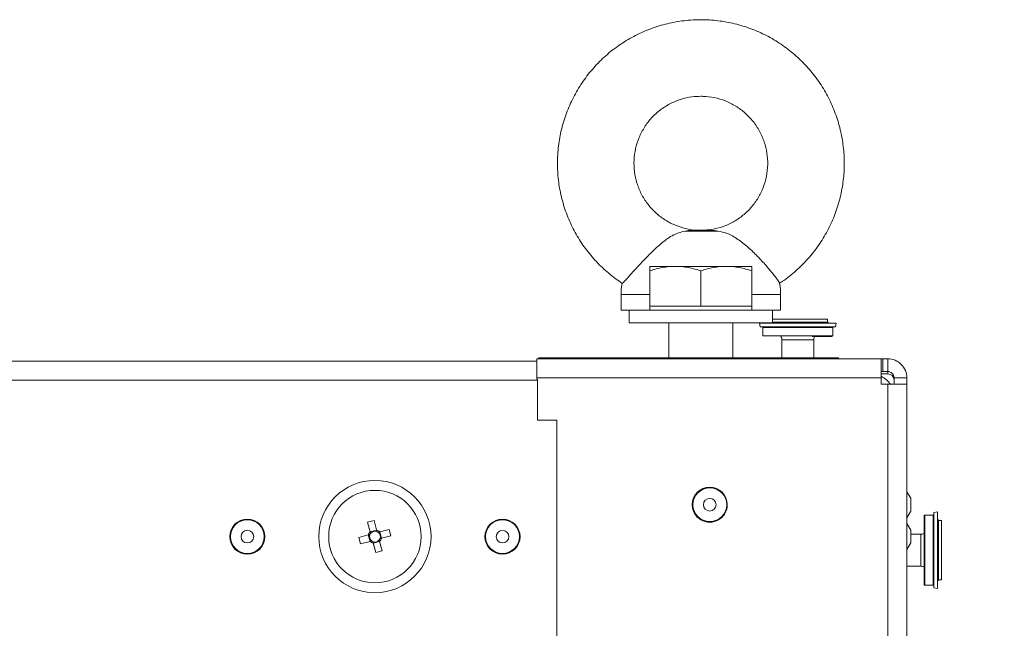
# Model space of a CAD drawing. Units: millimetres. Extents: x 63 to 8600, y 73 to 6208.
# Drawn here: x 4829 to 4983, y 4551 to 4646 of the extents above; entities that cross this region are included whole.
import ezdxf

# ---------------------------------------------------------------- set-up
doc = ezdxf.new("R2010")
doc.units = ezdxf.units.MM
doc.header["$LTSCALE"] = 5
doc.header["$PDSIZE"] = -1
doc.layers.add('Dimensions', color=7, linetype='Continuous', lineweight=15)
doc.styles.get("Standard").update_dxf_attribs({"font": 'romans.shx', "width": 0.8})
doc.dimstyles.new('SLDDIMSTYLE2', dxfattribs={"dimscale": 10, "dimtxt": 2.5, "dimasz": 3.302, "dimexe": 1, "dimexo": 1, "dimgap": 0.926042, "dimtad": 1, "dimdec": 0, "dimrnd": 1e-09, "dimzin": 12, "dimdsep": 46, "dimtxsty": 'Standard', "dimcen": 2, "dimadec": 0, "dimazin": 3, "dimtfac": 1, "dimtdec": 0, "dimtmove": 0, "dimatfit": 0, "dimfxl": 1, "dimfrac": 2, "dimtolj": 1, "dimtzin": 12, "dimarcsym": 0})

# ---------------------------------------------------------------- blocks, each defined once
blk = doc.blocks.new('*D26')
at = {"layer": 'Defpoints', "color": 0, "transparency": 16777216}
for p in [(4964.91, 4593.2), (4964.92, 2973.2), (5331.65, 2973.2)]:
    blk.add_point(p, dxfattribs=at)
at = {"layer": 'Dimensions', "color": 0, "lineweight": -2, "transparency": 16777216}
for p, q in [((4984.91, 4593.2), (5351.65, 4593.2)), ((5331.65, 4527.16), (5331.65, 3039.24)), ((4984.92, 2973.2), (5351.65, 2973.2))]:
    blk.add_line(p, q, dxfattribs=at)
at = {"layer": 'Dimensions', "color": 0, "transparency": 16777216}
for points in [[(5320.64, 4527.16), (5342.66, 4527.16), (5331.65, 4593.2)], [(5320.64, 3039.24), (5342.66, 3039.24), (5331.65, 2973.2)]]:
    blk.add_solid(points, dxfattribs=at)
at = {"layer": 'Dimensions', "color": 0, "transparency": 16777216, "insert": (5288.13, 3783.2), "char_height": 50, "attachment_point": 5, "rotation": 90}
blk.add_mtext('\\A1;1620', dxfattribs=at)

msp = doc.modelspace()

# ---------------------------------------------------------------- linework, layer by layer
at = {"linetype": 'Continuous', "lineweight": 18}
for p, q in [((4927.62, 4600.83), (4927.62, 4606.97)), ((4935.62, 4601.43), (4935.62, 4606.97)), ((4943.62, 4600.83), (4943.62, 4606.97)), ((4923.12, 4603.25), (4923.12, 4600.84)), ((4948.12, 4600.84), (4948.12, 4603.25)), ((4924.37, 4600.84), (4924.37, 4598.83)), ((4935.62, 4601.43), (4927.62, 4601.43)), ((4943.62, 4601.43), (4935.62, 4601.43)), ((4946.87, 4598.83), (4946.87, 4600.84)), ((4930.62, 4598.83), (4930.62, 4593.33)), ((4940.62, 4593.33), (4940.62, 4598.83)), ((4944.82, 4598.78), (4944.82, 4598.78)), ((4944.82, 4598.78), (4944.92, 4598.18)), ((4946.17, 4598.83), (4946.22, 4598.78)), ((4948.58, 4599.38), (4948.31, 4599.38)), ((4948.31, 4599.38), (4949.78, 4599.38)), ((4948.58, 4599.38), (4948.31, 4599.38)), ((4948.31, 4599.38), (4949.78, 4599.38)), ((4950.04, 4599.38), (4948.58, 4599.38)), ((4950.04, 4599.38), (4948.58, 4599.38)), ((4949.7, 4599.38), (4950.69, 4599.38)), ((4950.08, 4599.38), (4949.7, 4599.38)), ((4949.7, 4599.38), (4950.69, 4599.38)), ((4950.08, 4599.38), (4949.7, 4599.38)), ((4950.94, 4599.38), (4950.55, 4599.38)), ((4950.94, 4599.38), (4950.55, 4599.38)), ((4950.69, 4599.38), (4951.08, 4599.38)), ((4950.69, 4599.38), (4950.69, 4599.38)), ((4950.69, 4599.38), (4951.08, 4599.38)), ((4950.69, 4599.38), (4950.69, 4599.38)), ((4951.93, 4599.38), (4950.94, 4599.38)), ((4951.93, 4599.38), (4950.94, 4599.38)), ((4951.55, 4599.38), (4951.93, 4599.38)), ((4951.55, 4599.38), (4951.93, 4599.38)), ((4951.59, 4599.38), (4953.06, 4599.38)), ((4951.59, 4599.38), (4953.06, 4599.38)), ((4953.32, 4599.38), (4951.85, 4599.38)), ((4953.32, 4599.38), (4951.85, 4599.38)), ((4953.06, 4599.38), (4953.32, 4599.38)), ((4953.06, 4599.38), (4953.32, 4599.38)), ((4955.42, 4598.78), (4955.47, 4598.83)), ((4955.47, 4598.93), (4955.47, 4599.38)), ((4955.57, 4598.83), (4955.57, 4598.94)), ((4956.71, 4598.18), (4956.82, 4598.78)), ((4956.81, 4598.78), (4956.82, 4598.78)), ((4945.32, 4598.09), (4945.32, 4596.78)), ((4956.32, 4596.78), (4956.32, 4598.09)), ((4948.32, 4596.15), (4948.32, 4593.33)), ((4948.4, 4596.15), (4948.32, 4596.15)), ((4953.32, 4593.33), (4953.32, 4596.15)), ((4426.72, 4592.83), (4909.91, 4592.83)), ((4909.91, 4592.84), (4770.82, 4592.84)), ((4870.02, 4592.84), (4770.82, 4592.84)), ((4770.82, 4592.83), (4870.02, 4592.83)), ((4871.02, 4592.84), (4870.02, 4592.84)), ((4870.02, 4592.83), (4870.02, 4592.84)), ((4870.02, 4592.83), (4871.02, 4592.83)), ((4875.02, 4592.84), (4871.02, 4592.84)), ((4871.02, 4592.83), (4871.02, 4592.84)), ((4871.02, 4592.83), (4875.02, 4592.83)), ((4875.02, 4592.84), (4909.91, 4592.84)), ((4875.02, 4592.83), (4875.02, 4592.84)), ((4909.91, 4592.83), (4875.02, 4592.83)), ((4909.91, 4593.2), (4910.21, 4593.2)), ((4910.21, 4593.2), (4909.91, 4593.2)), ((4909.91, 4593.2), (4909.91, 4589.98)), ((4909.91, 4593.2), (4963.91, 4593.2)), ((4957.66, 4593.2), (4909.91, 4593.2)), ((4910.21, 4593.33), (4910.21, 4593.2)), ((4910.21, 4593.33), (4957.21, 4593.33)), ((4910.21, 4593.33), (4910.21, 4593.33)), ((4930.62, 4593.33), (4910.21, 4593.33)), ((4910.21, 4593.33), (4910.21, 4593.2)), ((4910.21, 4593.33), (4930.62, 4593.33)), ((4910.21, 4593.33), (4910.21, 4593.33)), ((4930.62, 4593.33), (4910.21, 4593.33)), ((4910.21, 4593.33), (4910.21, 4593.33)), ((4957.21, 4593.33), (4940.62, 4593.33)), ((4940.62, 4593.33), (4948.32, 4593.33)), ((4948.32, 4593.33), (4940.62, 4593.33)), ((4953.32, 4593.33), (4957.21, 4593.33)), ((4957.21, 4593.33), (4953.32, 4593.33)), ((4957.21, 4593.33), (4957.21, 4593.2)), ((4957.21, 4593.33), (4957.21, 4593.33)), ((4957.21, 4593.33), (4957.21, 4593.33)), ((4957.21, 4593.33), (4957.21, 4593.33)), ((4957.21, 4593.2), (4957.66, 4593.2)), ((4963.91, 4593.2), (4957.21, 4593.2)), ((4957.91, 4593.2), (4957.66, 4593.2)), ((4957.66, 4593.2), (4957.66, 4593.2)), ((4957.66, 4593.2), (4964.16, 4593.2)), ((4957.91, 4593.2), (4957.91, 4593.2)), ((4957.91, 4593.2), (4964.16, 4593.2)), ((4964.91, 4593.2), (4957.91, 4593.2)), ((4957.91, 4593.2), (4964.91, 4593.2)), ((4963.91, 4593.2), (4963.91, 4593.2)), ((4963.91, 4589.2), (4963.91, 4593.2)), ((4964.16, 4593.2), (4964.91, 4593.2)), ((4964.16, 4591.2), (4964.16, 4593.2)), ((4964.16, 4593.2), (4964.91, 4593.2)), ((4964.91, 4591.2), (4964.91, 4593.2)), ((4964.91, 4591.2), (4963.91, 4591.2)), ((4963.91, 4590.83), (4964.91, 4590.83)), ((4964.91, 4590.83), (4964.91, 4591.2)), ((4426.62, 4589.83), (4910.02, 4589.83)), ((4909.91, 4590.2), (4963.91, 4590.2)), ((4910.02, 4583.58), (4910.02, 4589.98)), ((4963.91, 4589.2), (4964.91, 4589.2)), ((4964.91, 4589.2), (4963.91, 4589.2)), ((4964.92, 2977.2), (4964.91, 4589.2)), ((4965.91, 4590.2), (4967.91, 4590.2)), ((4965.91, 4589.2), (4965.91, 4590.2)), ((4965.91, 4589.2), (4967.91, 4589.2)), ((4967.92, 2976.2), (4967.91, 4590.2)), ((4967.91, 4589.98), (4967.91, 4589.83)), ((4967.91, 4589.84), (4967.91, 4589.98)), ((4967.91, 4589.84), (4967.91, 4583.58)), ((4967.91, 4589.83), (4967.91, 4589.83)), ((4913.02, 4583.58), (4910.02, 4583.58)), ((4913.02, 4547.08), (4913.02, 4583.58)), ((4967.91, 4583.58), (4967.91, 4583.58)), ((4967.91, 4583.58), (4967.91, 4583.58)), ((4967.91, 4583.58), (4967.91, 4572.37)), ((4968.51, 4571.33), (4967.91, 4572.37)), ((4968.51, 4571.33), (4967.91, 4572.37)), ((4968.51, 4571.33), (4968.51, 4569.34)), ((4934.37, 4570.33), (4934.37, 4570.33)), ((4939.67, 4570.33), (4939.67, 4570.33)), ((4967.91, 4568.29), (4968.51, 4569.34)), ((4972.72, 4569.2), (4972.12, 4569.09)), ((4972.72, 4569.2), (4972.12, 4569.09)), ((4972.72, 4569.2), (4972.12, 4569.09)), ((4972.72, 4557.2), (4972.72, 4569.2)), ((4883.38, 4567.57), (4884.38, 4567.83)), ((4884.38, 4567.83), (4884.77, 4566.37)), ((4967.91, 4568.3), (4967.91, 4545.7)), ((4970.62, 4557.8), (4970.62, 4568.6)), ((4972.02, 4568.7), (4970.72, 4568.7)), ((4972.02, 4568.7), (4970.72, 4568.7)), ((4972.02, 4568.7), (4970.72, 4568.7)), ((4970.72, 4568.7), (4970.72, 4557.7)), ((4972.02, 4557.7), (4972.02, 4568.7)), ((4972.12, 4557.3), (4972.12, 4569.09)), ((4972.77, 4567.85), (4972.72, 4567.8)), ((4972.77, 4567.85), (4972.72, 4567.8)), ((4972.77, 4567.85), (4972.72, 4567.8)), ((4972.87, 4567.96), (4972.77, 4567.96)), ((4972.87, 4567.96), (4972.77, 4567.96)), ((4972.87, 4567.96), (4972.77, 4567.96)), ((4972.77, 4567.96), (4972.77, 4558.44)), ((4972.87, 4567.96), (4972.87, 4558.44)), ((4973.32, 4567.85), (4972.87, 4567.85)), ((4973.32, 4567.85), (4972.87, 4567.85)), ((4973.32, 4567.85), (4972.87, 4567.85)), ((4973.32, 4567.85), (4973.32, 4558.55)), ((4883.78, 4566.1), (4883.38, 4567.57)), ((4883.38, 4567.57), (4883.84, 4565.85)), ((4883.78, 4566.1), (4884.77, 4566.36)), ((4885.28, 4566.07), (4886.75, 4566.47)), ((4885.28, 4566.07), (4885.55, 4565.08)), ((4886.75, 4566.47), (4887.01, 4565.47)), ((4968.51, 4566.33), (4967.91, 4567.37)), ((4968.51, 4566.33), (4967.91, 4567.37)), ((4968.51, 4566.33), (4967.91, 4567.37)), ((4968.51, 4566.33), (4967.91, 4567.37)), ((4968.51, 4566.33), (4968.51, 4566.33)), ((4968.51, 4566.33), (4968.51, 4564.34)), ((4861.87, 4565.33), (4861.87, 4565.33)), ((4867.17, 4565.33), (4867.17, 4565.33)), ((4877.27, 4565.33), (4877.27, 4565.33)), ((4882.02, 4565.19), (4883.48, 4565.59)), ((4882.28, 4564.2), (4882.02, 4565.19)), ((4883.75, 4564.59), (4882.28, 4564.2)), ((4882.28, 4564.2), (4883.75, 4564.59)), ((4883.75, 4564.59), (4883.48, 4565.59)), ((4883.99, 4564.66), (4883.75, 4564.59)), ((4884.65, 4562.83), (4884.19, 4564.55)), ((4885.25, 4564.57), (4884.26, 4564.3)), ((4885.25, 4564.57), (4885.65, 4563.1)), ((4885.55, 4565.08), (4885.3, 4565.01)), ((4887.01, 4565.47), (4885.55, 4565.08)), ((4887.01, 4565.47), (4885.55, 4565.08)), ((4891.77, 4565.33), (4891.77, 4565.33)), ((4901.87, 4565.33), (4901.87, 4565.33)), ((4907.17, 4565.33), (4907.17, 4565.33)), ((4970.08, 4565.7), (4968.51, 4565.7)), ((4970.08, 4565.7), (4968.51, 4565.7)), ((4970.08, 4565.7), (4968.51, 4565.7)), ((4970.08, 4560.7), (4970.08, 4565.7)), ((4884.65, 4562.83), (4884.26, 4564.3)), ((4885.65, 4563.1), (4884.65, 4562.83)), ((4967.91, 4563.3), (4968.51, 4564.34)), ((4967.91, 4560.7), (4970.08, 4560.7)), ((4972.72, 4558.6), (4972.77, 4558.55)), ((4972.77, 4558.44), (4972.87, 4558.44)), ((4972.87, 4558.55), (4973.32, 4558.55)), ((4970.72, 4557.7), (4972.02, 4557.7)), ((4972.12, 4557.3), (4972.72, 4557.2))]:
    msp.add_line(p, q, dxfattribs=at)
at = {"linetype": 'Continuous', "lineweight": 18, "flags": 128}
for points in [[(4938.26, 4613.22), (4937.75, 4613.22), (4937.15, 4613.22), (4936.48, 4613.22), (4935.76, 4613.22), (4935.04, 4613.22), (4934.35, 4613.22), (4933.72, 4613.22), (4933.17, 4613.22)], [(4937.27, 4613.34), (4936.96, 4613.34), (4936.59, 4613.34), (4936.16, 4613.34), (4935.7, 4613.34), (4935.24, 4613.34), (4934.8, 4613.34), (4934.4, 4613.34), (4934.07, 4613.34)], [(4927.62, 4607.68), (4927.68, 4607.68), (4927.89, 4607.68), (4928.22, 4607.68), (4928.69, 4607.68), (4929.27, 4607.68), (4929.96, 4607.68), (4930.75, 4607.68), (4931.62, 4607.68)], [(4927.62, 4607.68), (4927.68, 4607.68), (4927.89, 4607.68), (4928.22, 4607.68), (4928.69, 4607.68), (4929.27, 4607.68), (4929.96, 4607.68), (4930.75, 4607.68), (4931.62, 4607.68)], [(4939.62, 4607.68), (4938.68, 4607.68), (4937.69, 4607.68), (4936.66, 4607.68), (4935.62, 4607.68), (4934.57, 4607.68), (4933.54, 4607.68), (4932.55, 4607.68), (4931.62, 4607.68)], [(4931.62, 4607.68), (4932.55, 4607.68), (4933.54, 4607.68), (4934.57, 4607.68), (4935.62, 4607.68), (4936.66, 4607.68), (4937.69, 4607.68), (4938.68, 4607.68), (4939.62, 4607.68)], [(4939.62, 4607.68), (4940.49, 4607.68), (4941.27, 4607.68), (4941.96, 4607.68), (4942.54, 4607.68), (4943.01, 4607.68), (4943.34, 4607.68), (4943.55, 4607.68), (4943.62, 4607.68)], [(4943.62, 4607.68), (4943.55, 4607.68), (4943.34, 4607.68), (4943.01, 4607.68), (4942.54, 4607.68), (4941.96, 4607.68), (4941.27, 4607.68), (4940.49, 4607.68), (4939.62, 4607.68)], [(4927.62, 4603.25), (4926.98, 4603.25), (4925.58, 4603.25), (4924.46, 4603.25), (4923.67, 4603.25), (4923.22, 4603.25), (4923.12, 4603.25)], [(4948.12, 4603.25), (4948.02, 4603.25), (4947.57, 4603.25), (4946.78, 4603.25), (4945.68, 4603.25), (4944.28, 4603.25), (4943.62, 4603.25)], [(4927.62, 4600.84), (4926.98, 4600.84), (4925.58, 4600.84), (4924.46, 4600.84), (4923.67, 4600.84), (4923.22, 4600.84), (4923.12, 4600.84)], [(4935.62, 4600.83), (4933.61, 4600.83), (4931.66, 4600.83), (4929.84, 4600.83), (4928.21, 4600.83), (4926.82, 4600.83), (4925.71, 4600.83), (4924.92, 4600.83), (4924.47, 4600.83), (4924.38, 4600.83), (4924.65, 4600.83), (4925.27, 4600.83), (4926.23, 4600.83), (4927.48, 4600.83), (4927.62, 4600.83)], [(4943.62, 4600.83), (4943.43, 4600.83), (4942.88, 4600.83), (4941.98, 4600.83), (4940.79, 4600.83), (4939.36, 4600.83), (4937.76, 4600.83), (4936.05, 4600.83), (4934.32, 4600.83), (4932.65, 4600.83), (4931.13, 4600.83), (4929.81, 4600.83), (4928.76, 4600.83), (4928.03, 4600.83), (4927.66, 4600.83), (4927.62, 4600.83)], [(4943.62, 4600.83), (4943.75, 4600.83), (4945, 4600.83), (4945.96, 4600.83), (4946.58, 4600.83), (4946.85, 4600.83), (4946.76, 4600.83), (4946.31, 4600.83), (4945.52, 4600.83), (4944.41, 4600.83), (4943.02, 4600.83), (4941.39, 4600.83), (4939.57, 4600.83), (4937.62, 4600.83), (4935.62, 4600.83)], [(4948.12, 4600.84), (4948.02, 4600.84), (4947.57, 4600.84), (4946.78, 4600.84), (4945.68, 4600.84), (4944.28, 4600.84), (4943.62, 4600.84)], [(4935.62, 4598.83), (4933.61, 4598.83), (4931.66, 4598.83), (4929.84, 4598.83), (4928.21, 4598.83), (4926.82, 4598.83), (4925.71, 4598.83), (4924.92, 4598.83), (4924.47, 4598.83), (4924.37, 4598.83)], [(4946.87, 4598.83), (4946.76, 4598.83), (4946.31, 4598.83), (4945.52, 4598.83), (4944.41, 4598.83), (4943.02, 4598.83), (4941.39, 4598.83), (4939.57, 4598.83), (4937.62, 4598.83), (4935.62, 4598.83)], [(4946.21, 4598.78), (4945.52, 4598.78), (4944.99, 4598.78), (4944.82, 4598.78), (4945.02, 4598.78), (4945.59, 4598.78), (4946.21, 4598.78)], [(4953.31, 4598.78), (4951.87, 4598.78), (4950.37, 4598.78), (4948.9, 4598.78), (4947.54, 4598.78), (4946.39, 4598.78), (4945.52, 4598.78), (4944.99, 4598.78), (4944.82, 4598.78), (4945.02, 4598.78), (4945.59, 4598.78), (4946.22, 4598.78)], [(4946.87, 4599.38), (4947.67, 4599.38), (4948.76, 4599.38), (4950.02, 4599.38), (4951.34, 4599.38), (4952.62, 4599.38), (4953.75, 4599.38), (4954.65, 4599.38), (4955.24, 4599.38), (4955.46, 4599.38), (4955.31, 4599.38), (4954.8, 4599.38), (4953.96, 4599.38), (4952.87, 4599.38), (4951.61, 4599.38), (4950.29, 4599.38), (4949.01, 4599.38), (4947.88, 4599.38), (4946.98, 4599.38), (4946.87, 4599.38)], [(4946.87, 4599.38), (4947.67, 4599.38), (4948.76, 4599.38), (4950.02, 4599.38), (4951.34, 4599.38), (4952.62, 4599.38), (4953.75, 4599.38), (4954.65, 4599.38), (4955.24, 4599.38), (4955.46, 4599.38), (4955.31, 4599.38), (4954.8, 4599.38), (4953.96, 4599.38), (4952.87, 4599.38), (4951.61, 4599.38), (4950.29, 4599.38), (4949.01, 4599.38), (4947.88, 4599.38), (4946.98, 4599.38), (4946.87, 4599.38)], [(4946.87, 4598.93), (4947.6, 4598.93), (4948.67, 4598.93), (4949.89, 4598.93), (4951.18, 4598.93), (4952.45, 4598.93), (4953.6, 4598.93), (4954.53, 4598.93), (4955.2, 4598.93), (4955.54, 4598.93), (4955.52, 4598.93), (4955.47, 4598.93)], [(4946.87, 4598.93), (4946.89, 4598.93), (4947.75, 4598.93), (4948.87, 4598.93), (4950.14, 4598.93), (4951.46, 4598.93), (4952.74, 4598.93), (4953.86, 4598.93), (4954.73, 4598.93), (4955.28, 4598.93), (4955.47, 4598.93), (4955.47, 4598.93)], [(4946.87, 4598.83), (4947.6, 4598.83), (4948.67, 4598.83), (4949.89, 4598.83), (4951.18, 4598.83), (4952.45, 4598.83), (4953.6, 4598.83), (4954.53, 4598.83), (4955.2, 4598.83), (4955.54, 4598.83), (4955.57, 4598.83)], [(4946.87, 4598.83), (4947.67, 4598.83), (4948.76, 4598.83), (4950.02, 4598.83), (4951.34, 4598.83), (4952.62, 4598.83), (4953.75, 4598.83), (4954.65, 4598.83), (4955.24, 4598.83), (4955.46, 4598.83), (4955.47, 4598.83)], [(4950.08, 4599.38), (4950.03, 4599.38), (4949.98, 4599.38), (4949.94, 4599.38), (4949.9, 4599.38), (4949.86, 4599.38), (4949.83, 4599.38), (4949.8, 4599.38), (4949.78, 4599.38)], [(4950.08, 4599.38), (4950.03, 4599.38), (4949.98, 4599.38), (4949.94, 4599.38), (4949.9, 4599.38), (4949.86, 4599.38), (4949.83, 4599.38), (4949.8, 4599.38), (4949.78, 4599.38)], [(4950.04, 4599.38), (4950.1, 4599.38), (4950.15, 4599.38), (4950.21, 4599.38), (4950.28, 4599.38), (4950.34, 4599.38), (4950.41, 4599.38), (4950.48, 4599.38), (4950.55, 4599.38)], [(4950.04, 4599.38), (4950.1, 4599.38), (4950.15, 4599.38), (4950.21, 4599.38), (4950.28, 4599.38), (4950.34, 4599.38), (4950.41, 4599.38), (4950.48, 4599.38), (4950.55, 4599.38)], [(4951.59, 4599.38), (4951.53, 4599.38), (4951.48, 4599.38), (4951.42, 4599.38), (4951.35, 4599.38), (4951.29, 4599.38), (4951.22, 4599.38), (4951.15, 4599.38), (4951.08, 4599.38)], [(4951.59, 4599.38), (4951.53, 4599.38), (4951.48, 4599.38), (4951.42, 4599.38), (4951.35, 4599.38), (4951.29, 4599.38), (4951.22, 4599.38), (4951.15, 4599.38), (4951.08, 4599.38)], [(4951.55, 4599.38), (4951.6, 4599.38), (4951.65, 4599.38), (4951.69, 4599.38), (4951.73, 4599.38), (4951.77, 4599.38), (4951.8, 4599.38), (4951.83, 4599.38), (4951.85, 4599.38)], [(4951.55, 4599.38), (4951.6, 4599.38), (4951.65, 4599.38), (4951.69, 4599.38), (4951.73, 4599.38), (4951.77, 4599.38), (4951.8, 4599.38), (4951.83, 4599.38), (4951.85, 4599.38)], [(4955.42, 4598.78), (4955.71, 4598.78), (4956.42, 4598.78), (4956.78, 4598.78), (4956.76, 4598.78), (4956.37, 4598.78), (4955.63, 4598.78), (4954.59, 4598.78), (4953.31, 4598.78)], [(4955.42, 4598.78), (4955.71, 4598.78), (4956.42, 4598.78), (4956.78, 4598.78), (4956.76, 4598.78), (4956.37, 4598.78), (4955.63, 4598.78), (4955.42, 4598.78)], [(4955.47, 4598.94), (4955.54, 4598.94), (4955.52, 4598.94), (4955.47, 4598.94)], [(4955.47, 4598.94), (4955.47, 4598.94), (4955.47, 4598.94)], [(4953.26, 4598.18), (4951.85, 4598.18), (4950.38, 4598.18), (4948.93, 4598.18), (4947.6, 4598.18), (4946.47, 4598.18), (4945.62, 4598.18), (4945.09, 4598.18), (4944.92, 4598.18)], [(4946.82, 4598.18), (4946.78, 4598.18), (4945.94, 4598.18), (4945.41, 4598.18), (4945.22, 4598.18), (4945.38, 4598.18), (4945.88, 4598.18), (4946.69, 4598.18), (4947.76, 4598.18), (4949.02, 4598.18), (4950.4, 4598.18), (4951.8, 4598.18), (4953.14, 4598.18)], [(4953.1, 4598.08), (4951.73, 4598.08), (4950.29, 4598.08), (4948.89, 4598.08), (4947.62, 4598.08), (4946.57, 4598.08), (4945.81, 4598.08), (4945.39, 4598.08), (4945.32, 4598.08)], [(4956.32, 4598.08), (4956.29, 4598.08), (4955.97, 4598.08), (4955.3, 4598.08), (4954.32, 4598.08), (4953.1, 4598.08)], [(4953.14, 4598.18), (4954.34, 4598.18), (4955.31, 4598.18), (4956, 4598.18), (4956.36, 4598.18), (4956.41, 4598.18)], [(4956.71, 4598.18), (4956.65, 4598.18), (4956.27, 4598.18), (4955.54, 4598.18), (4954.52, 4598.18), (4953.26, 4598.18)], [(4945.32, 4596.78), (4945.39, 4596.78), (4945.81, 4596.78), (4946.57, 4596.78), (4947.62, 4596.78), (4948.89, 4596.78), (4950.29, 4596.78), (4951.73, 4596.78), (4953.1, 4596.78)], [(4953.32, 4596.15), (4953.29, 4596.15), (4952.97, 4596.15), (4952.32, 4596.15), (4951.45, 4596.15), (4950.47, 4596.15), (4949.55, 4596.15), (4948.82, 4596.15), (4948.4, 4596.15)], [(4953.49, 4596.68), (4953.95, 4596.68), (4954.98, 4596.68), (4955.73, 4596.68), (4956.14, 4596.68), (4956.19, 4596.68), (4955.87, 4596.68), (4955.21, 4596.68), (4954.25, 4596.68), (4953.06, 4596.68)], [(4953.1, 4596.78), (4954.32, 4596.78), (4955.3, 4596.78), (4955.97, 4596.78), (4956.29, 4596.78), (4956.32, 4596.78)], [(4930.62, 4593.33), (4929.35, 4593.33), (4928.24, 4593.33), (4927.41, 4593.33), (4926.89, 4593.33), (4926.71, 4593.33), (4926.89, 4593.33), (4927.41, 4593.33), (4928.24, 4593.33), (4929.35, 4593.33), (4930.68, 4593.33), (4932.16, 4593.33), (4933.71, 4593.33)], [(4930.62, 4593.33), (4929.35, 4593.33), (4928.24, 4593.33), (4927.41, 4593.33), (4926.89, 4593.33), (4926.71, 4593.33), (4926.89, 4593.33), (4927.41, 4593.33), (4928.24, 4593.33), (4929.35, 4593.33), (4930.62, 4593.33)], [(4933.71, 4593.33), (4935.27, 4593.33), (4936.75, 4593.33), (4938.08, 4593.33), (4939.19, 4593.33), (4940.02, 4593.33), (4940.54, 4593.33), (4940.71, 4593.33), (4940.62, 4593.33)], [(4940.62, 4593.33), (4940.71, 4593.33), (4940.62, 4593.33)], [(4967.91, 4589.2), (4967.85, 4589.2), (4967.68, 4589.2), (4967.4, 4589.2), (4967.03, 4589.2), (4966.58, 4589.2), (4966.06, 4589.2), (4965.5, 4589.2), (4964.91, 4589.2)], [(4965.91, 4589.2), (4965.89, 4589.2), (4965.83, 4589.2), (4965.74, 4589.2), (4965.62, 4589.2), (4965.47, 4589.2), (4965.29, 4589.2), (4965.1, 4589.2), (4964.91, 4589.2)], [(4965.33, 4589.2), (4965.5, 4589.2), (4965.91, 4589.2)], [(4965.33, 4589.2), (4965.47, 4589.2), (4965.62, 4589.2), (4965.74, 4589.2), (4965.83, 4589.2), (4965.89, 4589.2), (4965.91, 4589.2)]]:
    msp.add_lwpolyline(points, dxfattribs=at)
at = {"linetype": 'Continuous', "lineweight": 18}
for centre, radius in [((4884.52, 4565.33), 8.8), ((4884.52, 4565.33), 7.25), ((4937.01, 4570.34), 2.75), ((4937.02, 4570.33), 2.65), ((4937.02, 4570.33), 0.993), ((4864.52, 4565.33), 2.75), ((4864.52, 4565.33), 2.65), ((4904.52, 4565.33), 2.75), ((4904.52, 4565.33), 2.65), ((4864.52, 4565.33), 0.993), ((4904.52, 4565.33), 0.993)]:
    msp.add_circle(centre, radius, dxfattribs=at)
for centre, radius, start, end in [((4964.91, 4590.2), 3, 0.0002, 90.0002), ((4964.91, 4590.2), 3, 0.0002, 90.0002), ((4964.91, 4590.2), 3, 0.0002, 90.0002), ((4964.91, 4590.2), 1, 0.0002, 90.0002), ((4964.91, 4589.83), 1, 4.9004, 89.9998), ((4962.31, 4587.23), 3.6, 33.0567, 63.6767), ((4962.31, 4587.23), 3.6, 33.0281, 63.677), ((4962.31, 4587.23), 3.6, 33.0854, 63.677), ((4962.31, 4587.23), 3.6, 33.1125, 63.677), ((4937.02, 4570.33), 2.65, 359.9999, 179.9998), ((4937.01, 4570.34), 2.75, 179.9998, 359.9998), ((4864.52, 4565.33), 2.65, 359.9999, 179.9998), ((4904.52, 4565.33), 2.65, 359.9999, 179.9998), ((4970.72, 4568.6), 0.1, 90.0002, 180.0002), ((4970.72, 4568.6), 0.1, 90.0002, 180.0002), ((4970.72, 4568.6), 0.1, 90.0002, 180.0002), ((4972.02, 4568.8), 0.1, 270.0002, 0.0002), ((4972.02, 4568.8), 0.1, 270.0002, 0.0002), ((4884.52, 4565.33), 1.06, 134.0057, 166.1253), ((4884.52, 4565.33), 0.851, 232.3066, 157.8244), ((4884.52, 4565.33), 1.06, 44.0057, 76.1253), ((4864.52, 4565.33), 2.75, 179.9999, 359.9999), ((4884.52, 4565.33), 0.851, 157.8244, 232.3066), ((4884.52, 4565.33), 1.06, 224.0057, 256.1253), ((4884.52, 4565.33), 1.06, 314.0057, 346.1253), ((4904.52, 4565.33), 2.75, 179.9999, 359.9999), ((4970.08, 4567), 1.3, 270.0002, 294.469), ((4970.08, 4567), 1.3, 270.0002, 294.4692), ((4970.08, 4567), 1.3, 270.0002, 294.4692), ((4970.08, 4559.4), 1.3, 65.5304, 90.0002), ((4970.72, 4557.8), 0.1, 180.0002, 270.0002), ((4972.02, 4557.6), 0.1, 0.0002, 90.0002)]:
    msp.add_arc(centre, radius, start, end, dxfattribs=at)
for points, knots in [([(4935.62, 4646.34), (4935.07, 4646.32), (4933.64, 4646.29), (4931.33, 4645.97), (4928.75, 4645.32), (4926.26, 4644.35), (4923.9, 4643.1), (4921.7, 4641.58), (4919.7, 4639.81), (4917.93, 4637.81), (4916.4, 4635.62), (4915.14, 4633.26), (4914.17, 4630.77), (4913.5, 4628.19), (4913.14, 4625.54), (4913.1, 4622.87), (4913.37, 4620.21), (4913.96, 4617.6), (4914.85, 4615.08), (4916.03, 4612.68), (4917.48, 4610.44), (4919.2, 4608.39), (4921.12, 4606.55), (4922.56, 4605.53), (4923.28, 4605.02)], [0, 0, 0, 0, 0.028374, 0.074644, 0.12093, 0.167217, 0.213504, 0.259792, 0.306082, 0.352373, 0.398665, 0.444959, 0.491255, 0.537552, 0.58385, 0.63015, 0.67645, 0.722751, 0.769051, 0.815351, 0.86165, 0.907948, 0.954244, 1, 1, 1, 1]), ([(4947.93, 4605.04), (4948.1, 4605.14), (4949.03, 4605.7), (4950.55, 4606.97), (4952.45, 4608.84), (4954.1, 4610.94), (4955.5, 4613.22), (4956.61, 4615.65), (4957.43, 4618.19), (4957.95, 4620.81), (4958.15, 4623.48), (4958.03, 4626.14), (4957.6, 4628.78), (4956.86, 4631.35), (4955.83, 4633.81), (4954.51, 4636.14), (4952.92, 4638.29), (4951.09, 4640.23), (4949.04, 4641.95), (4946.81, 4643.41), (4944.41, 4644.6), (4941.9, 4645.49), (4939.29, 4646.08), (4937.18, 4646.31), (4935.96, 4646.33), (4935.62, 4646.34)], [0, 0, 0, 0, 0.010174, 0.056457, 0.102742, 0.149028, 0.195315, 0.241605, 0.287896, 0.334188, 0.380481, 0.426776, 0.47307, 0.519365, 0.56566, 0.611954, 0.658246, 0.704538, 0.750828, 0.797116, 0.843403, 0.889688, 0.935971, 0.982254, 1, 1, 1, 1]), ([(4935.61, 4613.37), (4935.42, 4613.36), (4934.62, 4613.32), (4933.22, 4613.57), (4931.48, 4614.13), (4929.87, 4614.99), (4928.43, 4616.12), (4927.2, 4617.48), (4926.23, 4619.03), (4925.55, 4620.73), (4925.16, 4622.51), (4925.09, 4624.34), (4925.34, 4626.16), (4925.89, 4627.9), (4926.74, 4629.52), (4927.85, 4630.97), (4929.2, 4632.21), (4930.74, 4633.19), (4932.42, 4633.89), (4934.07, 4634.27), (4935.15, 4634.32), (4935.62, 4634.34)], [0, 0, 0, 0, 0.017764, 0.073069, 0.128374, 0.183672, 0.238962, 0.29424, 0.349506, 0.40476, 0.460004, 0.515241, 0.570475, 0.625709, 0.680947, 0.736193, 0.791449, 0.846717, 0.901998, 0.95729, 1, 1, 1, 1]), ([(4935.62, 4634.34), (4935.87, 4634.33), (4936.73, 4634.31), (4938.18, 4634.07), (4939.91, 4633.47), (4941.51, 4632.58), (4942.93, 4631.43), (4944.13, 4630.05), (4945.07, 4628.49), (4945.73, 4626.78), (4946.09, 4624.99), (4946.13, 4623.16), (4945.85, 4621.35), (4945.27, 4619.61), (4944.4, 4618.01), (4943.26, 4616.58), (4941.89, 4615.36), (4940.34, 4614.4), (4938.64, 4613.73), (4937.04, 4613.37), (4936.02, 4613.37), (4935.61, 4613.37)], [0, 0, 0, 0, 0.023137, 0.078378, 0.133674, 0.188964, 0.244244, 0.299513, 0.35477, 0.410015, 0.46525, 0.520478, 0.575704, 0.63093, 0.68616, 0.741399, 0.796648, 0.851909, 0.907183, 0.962468, 1, 1, 1, 1]), ([(4933.17, 4613.22), (4932.48, 4613.03), (4931.23, 4612.7), (4929.37, 4611.28), (4927.59, 4609.62), (4926, 4607.95), (4924.74, 4606.56), (4923.85, 4605.57), (4923.35, 4605.04), (4923.34, 4605.07), (4923.33, 4605.09)], [0, 0, 0, 0, 0.174712, 0.317698, 0.461457, 0.587258, 0.704462, 0.818725, 0.932177, 1, 1, 1, 1]), ([(4934.07, 4613.34), (4933.95, 4613.32), (4933.8, 4613.3), (4933.5, 4613.26), (4933.33, 4613.24), (4933.17, 4613.22)], [0, 0, 0, 0, 0.5, 0.5, 1, 1, 1, 1]), ([(4935.62, 4613.34), (4935.49, 4613.34), (4935.36, 4613.34), (4935.1, 4613.34), (4934.72, 4613.34), (4934.33, 4613.34), (4934.07, 4613.34)], [0, 0, 0, 0, 0.25, 0.25, 0.5, 1, 1, 1, 1]), ([(4935.62, 4613.34), (4935.75, 4613.34), (4935.89, 4613.34), (4936.16, 4613.34), (4936.58, 4613.34), (4936.99, 4613.34), (4937.27, 4613.34)], [0, 0, 0, 0, 0.25, 0.25, 0.5, 1, 1, 1, 1]), ([(4938.26, 4613.22), (4938.08, 4613.24), (4937.9, 4613.26), (4937.57, 4613.3), (4937.41, 4613.32), (4937.27, 4613.34)], [0, 0, 0, 0, 0.5, 0.5, 1, 1, 1, 1]), ([(4947.92, 4605.09), (4947.93, 4605.08), (4947.98, 4605.06), (4947.66, 4605.54), (4946.96, 4606.48), (4945.87, 4607.79), (4944.52, 4609.26), (4943, 4610.72), (4941.36, 4612.02), (4939.82, 4612.91), (4938.75, 4613.12), (4938.26, 4613.22)], [0, 0, 0, 0, 0.024095, 0.141905, 0.259699, 0.377564, 0.496103, 0.617004, 0.74383, 0.883573, 1, 1, 1, 1]), ([(4927.62, 4606.97), (4928.27, 4607.19), (4928.93, 4607.37), (4930.26, 4607.62), (4930.93, 4607.68), (4931.62, 4607.68)], [0, 0, 0, 0, 0.5, 0.5, 1, 1, 1, 1]), ([(4927.62, 4607.68), (4927.62, 4607.68), (4927.62, 4607.67), (4927.62, 4607.6), (4927.62, 4607.55), (4927.62, 4607.36), (4927.62, 4607.18), (4927.62, 4606.97)], [0, 0, 0, 0, 0.25, 0.25, 0.5, 0.5, 1, 1, 1, 1]), ([(4931.62, 4607.68), (4931.95, 4607.68), (4932.3, 4607.67), (4932.97, 4607.6), (4933.31, 4607.55), (4934.3, 4607.37), (4934.96, 4607.19), (4935.62, 4606.97)], [0, 0, 0, 0, 0.25, 0.25, 0.5, 0.5, 1, 1, 1, 1]), ([(4935.62, 4606.97), (4936.27, 4607.19), (4936.93, 4607.37), (4938.26, 4607.62), (4938.93, 4607.68), (4939.62, 4607.68)], [0, 0, 0, 0, 0.5, 0.5, 1, 1, 1, 1]), ([(4939.62, 4607.68), (4939.95, 4607.68), (4940.3, 4607.67), (4940.97, 4607.6), (4941.31, 4607.55), (4942.3, 4607.37), (4942.96, 4607.19), (4943.62, 4606.97)], [0, 0, 0, 0, 0.25, 0.25, 0.5, 0.5, 1, 1, 1, 1]), ([(4943.62, 4607.68), (4943.62, 4607.68), (4943.62, 4607.67), (4943.62, 4607.6), (4943.62, 4607.55), (4943.62, 4607.36), (4943.62, 4607.18), (4943.62, 4606.97)], [0, 0, 0, 0, 0.25, 0.25, 0.5, 0.5, 1, 1, 1, 1]), ([(4923.3, 4605.09), (4923.28, 4605), (4923.13, 4604.41), (4923.13, 4603.79), (4923.12, 4603.27)], [0, 0, 0, 0, 0.149649, 1, 1, 1, 1]), ([(4948.1, 4603.26), (4948.1, 4603.8), (4948.1, 4604.42), (4947.95, 4605.01), (4947.93, 4605.09)], [0, 0, 0, 0, 0.8715233, 1, 1, 1, 1]), ([(4948.18, 4596.68), (4948.23, 4596.59), (4948.31, 4596.41), (4948.3, 4596.23), (4948.29, 4596.15)], [0, 0, 0, 0, 0.575473, 1, 1, 1, 1]), ([(4953.33, 4596.14), (4953.33, 4596.28), (4953.33, 4596.48), (4953.42, 4596.64), (4953.45, 4596.68)], [0, 0, 0, 0, 0.736707, 1, 1, 1, 1])]:
    msp.add_open_spline(points, degree=3, knots=knots, dxfattribs=at)
for points in [[(4883.78, 4566.1), (4883.8, 4566.02), (4883.82, 4565.94), (4883.84, 4565.85)], [(4884.77, 4566.37), (4884.79, 4566.29), (4884.81, 4566.21), (4884.84, 4566.12)], [(4885.28, 4566.07), (4885.2, 4566.05), (4885.12, 4566.03), (4885.04, 4566.01)], [(4883.48, 4565.59), (4883.56, 4565.61), (4883.64, 4565.63), (4883.73, 4565.65)], [(4883.75, 4564.59), (4883.83, 4564.61), (4883.91, 4564.64), (4883.99, 4564.66)], [(4884.26, 4564.3), (4884.24, 4564.38), (4884.22, 4564.46), (4884.19, 4564.55)], [(4885.25, 4564.57), (4885.23, 4564.65), (4885.21, 4564.73), (4885.19, 4564.81)], [(4885.55, 4565.08), (4885.47, 4565.06), (4885.39, 4565.04), (4885.3, 4565.01)]]:
    msp.add_open_spline(points, degree=3, dxfattribs=at)

# ---------------------------------------------------------------- dimensions: what is measured, and where the dimension line sits
at = {"layer": 'Dimensions'}
dim = msp.add_linear_dim(base=(5331.65, 2973.2), p1=(4964.91, 4593.2), p2=(4964.92, 2973.2), angle=90, dimstyle='SLDDIMSTYLE2', override={"dimscale": 20}, dxfattribs=at)
dim.commit()
dim.dimension.update_dxf_attribs({"geometry": '*D26', "text_midpoint": (5288.13, 3783.2)})

doc.saveas('drawing.dxf')
